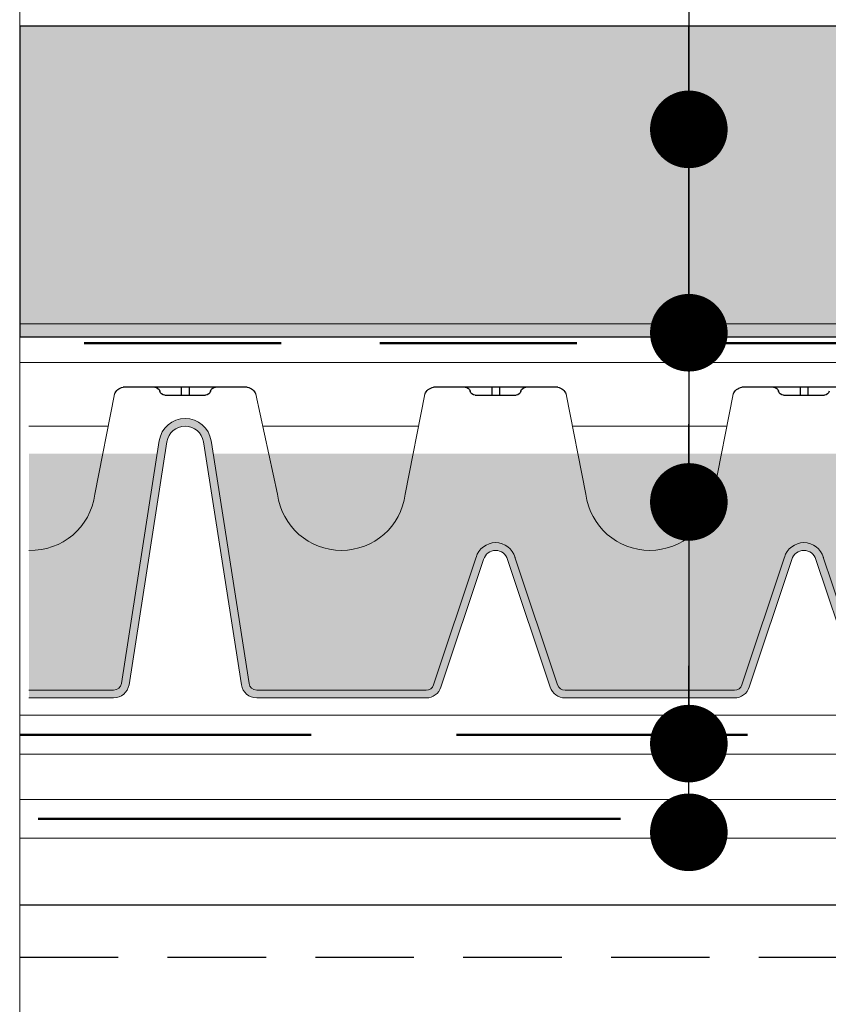
# Model space of a CAD drawing. Units: millimetres. Extents: x 28385 to 31014, y -4967 to -3341.
# Drawn here: x 28385 to 28489, y -4599 to -4472 of the extents above; entities that cross this region are included whole.
import ezdxf

# ---------------------------------------------------------------- set-up
doc = ezdxf.new("R2010")
doc.units = ezdxf.units.MM
doc.header["$MEASUREMENT"] = 0
for name, pattern in [('BORDER2', [0.875, 0.25, -0.125, 0.25, -0.125, 0, -0.125]), ('DASHDOT', [1, 0.5, -0.25, 0, -0.25]), ('DASHED', [19.049999999999997, 12.7, -6.35])]:
    doc.linetypes.add(name, pattern=pattern)
for name, color, linetype in [('1', 7, 'Continuous'), ('APP_drain', 7, 'Continuous'), ('APP_fleece', 7, 'Continuous'), ('APP_text', 7, 'Continuous'), ('Waterproofing_r', 7, 'Continuous')]:
    doc.layers.add(name, color=color, linetype=linetype)

# ---------------------------------------------------------------- blocks, each defined once
blk = doc.blocks.new('A$C08DC547E')
at = {"layer": 'APP_drain', "lineweight": 0}
h = blk.add_hatch(color=256, dxfattribs=at)
h.dxf.hatch_style = 1
edge = h.paths.add_edge_path()
edge.add_line((-23.89008921987988, -3.399999999999636), (-23.89008921987988, -3.499999999999091))
edge.add_line((-23.89008921987988, -3.5), (-22.79785604668632, -3.5))
edge.add_arc((-22.79785604668635, -3.300000000000182), 0.2000000000001555, 270.0000000000081, 341.5183316016539)
edge.add_line((-22.60817102123065, -3.363400245409139), (-22.05809220305946, -1.71763824631671))
edge.add_arc((-21.9038280673949, -1.759965749775802), 0.1599657497761831, 15.343396337201, 164.656603660349, ccw=False)
edge.add_line((-21.74956393172852, -1.717638246323077), (-21.19948511355915, -3.363400245409139))
edge.add_arc((-21.0098000881035, -3.300000000000182), 0.2000000000001218, 198.4816683983823, 270.0000000000081)
edge.add_line((-21.00980008810347, -3.5), (-18.82533374171635, -3.5))
edge.add_arc((-18.82533374171629, -3.300000000000182), 0.2000000000000985, 269.9999999999878, 341.5183316016474)
edge.add_line((-18.63564871626068, -3.363400245409139), (-18.08556989808949, -1.71763824631671))
edge.add_arc((-17.93130576242493, -1.759965749775802), 0.1599657497761818, 15.343396337160414, 164.6566036603476, ccw=False)
edge.add_line((-17.77704162675855, -1.717638246323077), (-17.22696280858918, -3.363400245409139))
edge.add_arc((-17.03727778313353, -3.300000000000182), 0.2000000000001223, 198.4816683983514, 270.0000000000081)
edge.add_line((-17.0372777831335, -3.5), (-14.85281143674638, -3.5))
edge.add_arc((-14.85281143674641, -3.300000000000182), 0.2000000000001554, 270.0000000000081, 341.5183316016539)
edge.add_line((-14.6631264112907, -3.363400245409139), (-14.11304759311952, -1.71763824631671))
edge.add_arc((-13.95878345745496, -1.759965749775802), 0.1599657497761827, 15.343396337201, 164.656603660349, ccw=False)
edge.add_line((-13.80451932178858, -1.717638246323077), (-13.25444050361921, -3.363400245409139))
edge.add_arc((-13.06475547816356, -3.300000000000182), 0.2000000000001219, 198.4816683983514, 270.0000000000081)
edge.add_line((-13.06475547816353, -3.5), (-10.88028913177641, -3.5))
edge.add_arc((-10.88028913177635, -3.299999999999272), 0.2000000000000986, 269.9999999999878, 341.5183316016165)
edge.add_line((-10.69060410632073, -3.363400245409139), (-10.14052528814955, -1.71763824631671))
edge.add_arc((-9.986261152484985, -1.759965749775802), 0.1599657497761831, 15.343396337199692, 164.6566036603084, ccw=False)
edge.add_line((-9.831997016818605, -1.717638246323077), (-9.281918198649237, -3.363400245409139))
edge.add_arc((-9.092233173193591, -3.299999999999272), 0.2000000000001219, 198.4816683983823, 270.0000000000081)
edge.add_line((-9.092233173193563, -3.5), (-6.907766826806437, -3.5))
edge.add_arc((-6.907766826806466, -3.299999999999272), 0.2000000000001567, 270.0000000000081, 341.5183316016539)
edge.add_line((-6.718081801350763, -3.363400245409139), (-6.168002983179576, -1.71763824631671))
edge.add_arc((-6.013738847515015, -1.759965749775802), 0.1599657497761812, 15.343396337201, 164.656603660349, ccw=False)
edge.add_line((-5.859474711848634, -1.717638246323077), (-5.309395893679266, -3.363400245409139))
edge.add_arc((-5.119710868223621, -3.299999999999272), 0.2000000000001299, 198.4816683983823, 270.0000000000081)
edge.add_line((-5.119710868223592, -3.5), (-2.935244521836466, -3.5))
edge.add_arc((-2.935244521836353, -3.299999999999272), 0.2000000000002521, 269.9999999999593, 351.228051008203)
edge.add_line((-2.737583889398138, -3.330500399738412), (-2.249070044394557, -0.2024975451968203))
edge.add_arc((-2.013738847514958, -0.2379930777469781), 0.2379930777476854, 9.175462405798783, 171.4226052973032, ccw=False)
edge.add_line((-1.778790975552965, -0.2000430775315181), (-1.289781255646176, -3.331221068516243))
edge.add_arc((-1.092233173193563, -3.300000000000182), 0.2000000000000908, 188.9809081168112, 270)
edge.add_line((-1.092233173193563, -3.5), (0, -3.5))
edge.add_line((0, -3.5), (0, -3.399999999999636))
edge.add_line((0, -3.399999999999636), (-1.092233173193563, -3.399999999999636))
edge.add_arc((-1.092233173193449, -3.300000000000182), 0.09999999999996718, 189.0241850009859, 269.99999999993486, ccw=False)
edge.add_line((-1.190995395231766, -3.315685136213688), (-1.680025377006586, -0.1843774064709578))
edge.add_arc((-2.013738847515071, -0.2379930777469781), 0.3379930777474576, 9.127356170865449, 171.3744990623558)
edge.add_line((-2.34790913183042, -0.1873024308215463), (-2.83640271496688, -3.315175546604223))
edge.add_arc((-2.935244521836523, -3.300000000000182), 0.099999999999988, 270.00000000003257, 351.27132789264596, ccw=False)
edge.add_line((-2.935244521836466, -3.399999999999636), (-5.119710868223592, -3.399999999999636))
edge.add_arc((-5.119710868223592, -3.300000000000182), 0.09999999999982281, 198.4816683984235, 270.00000000000813, ccw=False)
edge.add_line((-5.214553380951202, -3.331700122704206), (-5.763868789285425, -1.688222143390703))
edge.add_arc((-6.013738847515043, -1.759965749775802), 0.2599657497763409, 16.02002500060917, 163.9799749964447)
edge.add_line((-6.263608905740966, -1.68822214337888), (-6.812924314078828, -3.331700122705115))
edge.add_arc((-6.907766826806409, -3.300000000000182), 0.09999999999980519, 269.99999999998374, 341.51833160157395, ccw=False)
edge.add_line((-6.907766826806437, -3.399999999999636), (-9.092233173193563, -3.399999999999636))
edge.add_arc((-9.092233173193506, -3.300000000000182), 0.09999999999987659, 198.4816683983488, 269.99999999996743, ccw=False)
edge.add_line((-9.187075685921172, -3.331700122704206), (-9.736391094255396, -1.688222143390703))
edge.add_arc((-9.986261152485042, -1.759965749775802), 0.2599657497763385, 16.02002500060832, 163.9799749964198)
edge.add_line((-10.23613121071094, -1.68822214337888), (-10.7854466190488, -3.331700122705115))
edge.add_arc((-10.88028913177646, -3.300000000000182), 0.09999999999986328, 270.00000000003257, 341.51833160165114, ccw=False)
edge.add_line((-10.88028913177641, -3.399999999999636), (-13.06475547816353, -3.399999999999636))
edge.add_arc((-13.06475547816353, -3.300000000000182), 0.09999999999981943, 198.4816683983617, 270.00000000000813, ccw=False)
edge.add_line((-13.15959799089114, -3.331700122704206), (-13.70891339922537, -1.688222143390703))
edge.add_arc((-13.95878345745498, -1.759965749775802), 0.2599657497763373, 16.02002500063325, 163.9799749964206)
edge.add_line((-14.20865351568091, -1.68822214337888), (-14.75796892401877, -3.331700122705115))
edge.add_arc((-14.85281143674635, -3.300000000000182), 0.09999999999980627, 269.99999999998374, 341.51833160163574, ccw=False)
edge.add_line((-14.85281143674638, -3.399999999999636), (-17.0372777831335, -3.399999999999636))
edge.add_arc((-17.03727778313345, -3.300000000000182), 0.09999999999987655, 198.4816683983488, 269.99999999996743, ccw=False)
edge.add_line((-17.13212029586111, -3.331700122704206), (-17.68143570419534, -1.688222143390703))
edge.add_arc((-17.93130576242498, -1.759965749775802), 0.2599657497763374, 16.02002500060832, 163.9799749964198)
edge.add_line((-18.18117582065088, -1.68822214337888), (-18.73049122898874, -3.331700122705115))
edge.add_arc((-18.82533374171641, -3.300000000000182), 0.09999999999986327, 270.00000000003257, 341.51833160165114, ccw=False)
edge.add_line((-18.82533374171635, -3.399999999999636), (-21.00980008810347, -3.399999999999636))
edge.add_arc((-21.00980008810347, -3.300000000000182), 0.09999999999981969, 198.4816683984235, 270.00000000000813, ccw=False)
edge.add_line((-21.10464260083108, -3.331700122705115), (-21.65395800916531, -1.688222143391613))
edge.add_arc((-21.90382806739493, -1.759965749775802), 0.2599657497763385, 16.02002500060917, 163.9799749964447)
edge.add_line((-22.15369812562085, -1.68822214337888), (-22.70301353395871, -3.331700122705115))
edge.add_arc((-22.79785604668629, -3.300000000000182), 0.09999999999980644, 269.99999999998374, 341.51833160157395, ccw=False)
edge.add_line((-22.79785604668632, -3.399999999999636), (-23.89008921987988, -3.399999999999636))
at = {"layer": 'APP_drain'}
for p, q in [((-10.78583389018104, 0.5000000000009095), (-9.18583389018113, 0.5)), ((-9.72236423573895, 0.4009875093361188), (-10.25015806921419, 0.4009875093361188)), ((-10.03551414848107, 0.5), (-10.03551414848107, 0.4009875093361188)), ((-9.936153631880643, 0.5), (-9.936153631880643, 0.4009875093361188)), ((-6.813311585206975, 0.5), (-5.213311585207066, 0.5)), ((-5.749841930764887, 0.4009875093361188), (-6.277635764240131, 0.4009875093361188)), ((-6.062991843507007, 0.5), (-6.062991843507007, 0.4009875093361188)), ((-5.963631326906579, 0.5), (-5.963631326906579, 0.4009875093361188)), ((-2.813311585220163, 0.5000000000009095), (-1.213311585220254, 0.5)), ((-1.749841930778075, 0.4009875093361188), (-2.277635764253318, 0.4009875093361188)), ((-2.062991843520194, 0.5), (-2.062991843520194, 0.4009875093361188)), ((-1.963631326919767, 0.5), (-1.963631326919767, 0.4009875093361188))]:
    blk.add_line(p, q, dxfattribs=at)
at = {"layer": 'APP_drain', "lineweight": 0}
for p, q in [((-9.075373135263817, 0.4100759573302639), (-8.82188379579884, -0.8768656504189494)), ((-6.923772340124287, 0.4100759573302639), (-7.177261679589265, -0.8768656504189494)), ((-5.102850830289754, 0.4100759573302639), (-4.849361490824776, -0.8768656504189494)), ((-2.923772340137475, 0.4100759573302639), (-3.204739374615201, -0.8768656504189494)), ((-1.102850830302941, 0.4100759573302639), (-0.8493614908379641, -0.8768656504189494)), ((-8.994600330244793, 0), (-7.004545145143766, 0)), ((-5.02207802527073, 0), (-3.013300742162755, 0)), ((-1.022078025283918, 0), (0, 0)), ((-2.836386232389032, -3.315070007016402), (-2.34748906247296, -0.184612684844069)), ((-2.737583889397683, -3.330500399733864), (-2.248686719481611, -0.2000430775624409)), ((-1.289893805632346, -3.330500399733864), (-1.778790975548418, -0.2000430775624409)), ((-1.191091462640998, -3.315070007016402), (-1.67998863255707, -0.184612684844069)), ((-10.78544661904834, -3.331700122704206), (-10.23536780087716, -1.685938123611777)), ((-10.69060410632073, -3.363400245409139), (-10.14052528814955, -1.71763824631671)), ((-9.281918198649237, -3.363400245409139), (-9.831997016818605, -1.717638246323077)), ((-9.187075685921627, -3.331700122704206), (-9.737154504090995, -1.685938123618143)), ((-6.812924314078373, -3.331700122704206), (-6.262845495907186, -1.685938123611777)), ((-6.718081801350763, -3.363400245409139), (-6.168002983179576, -1.717638246315801)), ((-5.309395893679266, -3.363400245409139), (-5.859474711848634, -1.717638246323077)), ((-5.214553380951656, -3.331700122704206), (-5.764632199121024, -1.685938123618143)), ((-6.907766826806437, -3.399999999999636), (-9.092233173193563, -3.399999999999636)), ((-5.119710868223592, -3.399999999999636), (-2.935244521836466, -3.399999999999636)), ((0, -3.399999999999636), (-1.092233173193563, -3.399999999999636)), ((-6.907766826806437, -3.5), (-9.092233173193563, -3.5)), ((-5.119710868223592, -3.5), (-2.935244521836466, -3.5)), ((0, -3.5), (-1.092233173193563, -3.5))]:
    blk.add_line(p, q, dxfattribs=at)
at = {"layer": 'APP_drain'}
for centre, radius, start, end in [((-10.25083762665236, 0.4651369084813268), 0.06415299844059273, 193.4431815371995, 270.6069319014695), ((-9.72085945409981, 0.4651557436463918), 0.06418587587876161, 268.6566275568805, 346.5465464105828), ((-9.595939007089328, 0.4358794905310788), 0.06412065611668431, 89.87746021819146, 167.0742191948424), ((-9.203491396016034, 0.3655040745634324), 0.135650069928295, 19.18260222356756, 82.52061109241795), ((-6.795654079372071, 0.3655040745634324), 0.135650069928295, 97.47938890758205, 160.8173977764324), ((-6.403206468298322, 0.4358794905319883), 0.06412065611668431, 12.92578080515758, 90.12253978180853), ((-6.278315321678292, 0.4651369084813268), 0.06415299844059273, 193.4431815371995, 270.6069319014695), ((-5.748337149125746, 0.4651557436463918), 0.06418587587876161, 268.6566275568805, 346.5465464105828), ((-5.623416702115264, 0.4358794905310788), 0.06412065611668431, 89.87746021819146, 167.0742191948424), ((-5.23096909104197, 0.3655040745634324), 0.135650069928295, 19.18260222356756, 82.52061109241795), ((-2.795654079385258, 0.3655040745634324), 0.135650069928295, 97.47938890758205, 160.8173977764324), ((-2.40320646831151, 0.4358794905319883), 0.06412065611668431, 12.92578080515758, 90.12253978180853), ((-2.27831532169148, 0.4651369084813268), 0.06415299844059273, 193.4431815371995, 270.6069319014695), ((-1.748337149138933, 0.4651557436463918), 0.06418587587876161, 268.6566275568805, 346.5465464105828), ((-1.623416702128452, 0.4358794905310788), 0.06412065611668431, 89.87746021819146, 167.0742191948424), ((-1.230969091055158, 0.3655040745634324), 0.135650069928295, 19.18260222356756, 82.52061109241795)]:
    blk.add_arc(centre, radius, start, end, dxfattribs=at)
at = {"layer": 'APP_drain', "lineweight": 0}
for centre, radius, start, end in [((-2.013738847515015, -0.2379930777469781), 0.337993077747376, 8.577394718011845, 171.4226052819881), ((-2.013738847515015, -0.2379930777469781), 0.237993077747376, 8.577394718011845, 171.4226052819881), ((-7.999572737694052, -0.7708879791698564), 0.8291120208301663, 187.3436764599528, 352.6563235400473), ((-4.027050432719989, -0.7708879791698564), 0.8291120208301663, 187.3436764599528, 352.6563235400473), ((-0.02705043273317642, -0.7708879791698564), 0.8291120208301663, 187.3436764599528, 271.869651725267), ((-9.986261152484985, -1.759965749775802), 0.2599657497764042, 15.34339633730607, 164.6566036602082), ((-6.013738847515015, -1.759965749775802), 0.2599657497764042, 15.34339633730607, 164.6566036602082), ((-9.986261152484985, -1.759965749775802), 0.1599657497764042, 15.34339633730607, 164.6566036602082), ((-6.013738847515015, -1.759965749775802), 0.1599657497764042, 15.34339633730607, 164.6566036602082), ((-9.092233173193563, -3.300000000000182), 0.2, 198.4816683983812, 270), ((-9.092233173193563, -3.300000000000182), 0.1, 198.4816683983812, 270), ((-6.907766826806437, -3.300000000000182), 0.1, 270, 341.5183316016734), ((-6.907766826806437, -3.300000000000182), 0.2, 270, 341.5183316016734), ((-5.119710868223592, -3.300000000000182), 0.2, 198.4816683983812, 270), ((-5.119710868223592, -3.300000000000182), 0.1, 198.4816683983812, 270), ((-2.935244521836466, -3.300000000000182), 0.1, 270, 351.2280510095293), ((-2.935244521836466, -3.300000000000182), 0.2, 270, 351.2280510095293), ((-1.092233173193563, -3.300000000000182), 0.2, 188.7719489904707, 270), ((-1.092233173193563, -3.300000000000182), 0.1, 188.7719489904707, 270)]:
    blk.add_arc(centre, radius, start, end, dxfattribs=at)
blk = doc.blocks.new('_Dot')
at = {"color": 0, "linetype": 'ByBlock', "lineweight": -2}
blk.add_line((-0.5, 0), (-1, 0), dxfattribs=at)
at = {"color": 0, "linetype": 'ByBlock', "const_width": 0.5}
blk.add_lwpolyline([(-0.25, 0, 1), (0.25, 0, 1)], format="xyb", close=True, dxfattribs=at)

msp = doc.modelspace()

# ---------------------------------------------------------------- hatches: boundary and pattern name
at = {"layer": '1', "linetype": 'Continuous', "lineweight": 30}
h = msp.add_hatch(dxfattribs=at)
h.set_pattern_fill('AR-CONC', color=18, style=0)
h.set_pattern_definition([(50, (0, 0), (7.172601826007536, -0.6275213498259512), [0.7500000000000002, -8.250000000000002]), (355, (0, 0), (-1.38751333613, 7.52192133700012), [0.6000000000000001, -6.600000000000001]), (100.4514, (0.5977168000000002, -0.05229340000000001), (5.785093817140217, 6.894395420609538), [0.6374019000000001, -7.011421120000001]), (46.1842, (0, 2), (10.67241048625645, -1.655190143290181), [1.125, -12.375]), (96.6356, (0.8893674500000002, 1.86206693), (9.346627055487035, 9.74117870900442), [0.9561028800000002, -10.51713]), (351.1842, (0, 2), (9.346619451336274, 9.741186009253248), [0.9000000000000002, -9.900000000000002]), (21, (1, 1.5), (5.969070521184618, -4.026188906653389), [0.7500000000000002, -8.250000000000002]), (326, (1, 1.5), (2.433153319215824, 7.25150045046853), [0.6000000000000001, -6.600000000000001]), (71.4514, (1.49742233, 1.16448394), (8.402226285814901, 3.225304967099525), [0.6374019000000001, -7.011421120000001]), (37.50000000000001, (0, 0), (0.1215985531729063, 3.328938538313116), [0, -6.520000000000001, 0, -6.700000000000002, 0, -6.625000000000002]), (7.499999999999999, (0, 0), (2.630695374421486, 3.944117118823604), [0, -3.820000000000001, 0, -6.370000000000002, 0, -2.525]), (-32.5, (-2.23, 0), (5.338224361724091, -0.2255487173437976), [0, -2.5, 0, -7.800000000000002, 0, -10.35]), (-42.5, (-3.230000000000001, 0), (5.831861693423863, 1.001049823323177), [0, -3.250000000000001, 0, -5.180000000000001, 0, -7.350000000000001])])
h.paths.add_polyline_path([(29331.9686753471, -4512.933813321351), (29387.48965752681, -4472.933813321352), (28595.53983759701, -4472.933813321351), (28595.53983759701, -4512.933813321351)])
h.paths.add_polyline_path([(28595.51377597952, -4512.933813321351), (28595.51796027493, -4472.933813321351), (28470.89606564246, -4472.933813321351), (28470.89606564246, -4477.902516906017), (28470.89606564246, -4482.902516906017), (28470.89606564246, -4485.402516906017, -0.9999999999999999), (28470.89606564246, -4490.402516906017), (28470.89606564246, -4504.094717543), (28470.89606564246, -4509.094717543), (28470.89606564246, -4511.594717543, -0.2788808835244821), (28473.11017977415, -4512.933813321351)])
h.paths.add_polyline_path([(28470.89606564246, -4504.094717543), (28470.89606564246, -4490.402516906017, -0.9999999999999999), (28470.89606564246, -4485.402516906017), (28470.89606564246, -4482.902516906017), (28470.89606564246, -4477.902516906017), (28470.89606564246, -4472.933813321351), (28384.67464863042, -4472.933813321351), (28384.67464863042, -4512.933813321351), (28468.68195151077, -4512.933813321351, -0.2788808835244821), (28470.89606564246, -4511.594717543), (28470.89606564246, -4509.094717543)])
h.paths.add_polyline_path([(31013.77177953137, -4512.938226103721), (31013.77177953137, -4472.938226103721), (30012.14408734914, -4472.938226103722), (30067.66506952886, -4512.938226103721)])
at = {"layer": 'APP_drain', "transparency": 33554585}
h = msp.add_hatch(color=8, dxfattribs=at)
h.dxf.hatch_style = 1
h.set_gradient(color1=(0, 127, 255), color2=(0, 128, 255), one_color=1, tint=1)
h.paths.add_polyline_path([(28385.86196534459, -4540.434029261045, 0.3864995334136399), (28394.35558025297, -4533.207099648507), (28395.38831642376, -4527.963994945059), (28402.39956855246, -4527.963994945059), (28397.77191929691, -4557.595294506458, -0.3687995924133682), (28396.78429707652, -4558.43844314432), (28385.86196534459, -4558.43844314432)])
h.paths.add_polyline_path([(28385.86196534459, -4527.963994945059), (28395.38831642376, -4527.963994945059), (28394.35558025296, -4533.207099648529, -0.3864995334131222), (28385.86196534459, -4540.434029261045)], flags=16)
h = msp.add_hatch(color=8, dxfattribs=at)
h.dxf.hatch_style = 1
h.set_gradient(color1=(0, 127, 255), color2=(0, 128, 255), one_color=1, tint=1)
edge = h.paths.add_edge_path()
edge.add_line((28624.76285754338, -4540.44285482578), (28624.76285754338, -4558.44285592668))
edge.add_line((28624.76285754338, -4558.442855926683), (28613.84052581145, -4558.442855926683))
edge.add_arc((28613.84052581145, -4557.442855926676), 0.9999999999980809, 198.4816683984261, 270.00000000001626, ccw=False)
edge.add_line((28612.89210068417, -4557.759857153726), (28607.3989466008, -4541.325077360463))
edge.add_arc((28604.90024601854, -4542.042513424445), 2.59965749776384, 16.02002500365509, 159.0566882038993)
edge.add_line((28602.47233609638, -4541.113281206135), (28596.9083913529, -4557.759857153724))
edge.add_arc((28595.95996622562, -4557.442855926676), 0.9999999999981781, 269.99999999999187, 341.5183316015765, ccw=False)
edge.add_line((28595.95996622562, -4558.442855926683), (28574.11530276175, -4558.442855926683))
edge.add_arc((28574.11530276175, -4557.442855926676), 0.9999999999986414, 198.4816683983489, 269.99999999996743, ccw=False)
edge.add_line((28573.16687763447, -4557.759857153726), (28567.67372355109, -4541.325077360463))
edge.add_arc((28565.17502296883, -4542.042513424445), 2.59965749776148, 16.02002500366893, 159.0566882038814)
edge.add_line((28562.74711304667, -4541.113281206128), (28557.1831683032, -4557.759857153716))
edge.add_arc((28556.23474317592, -4557.442855926676), 0.9999999999987497, 270.00000000003257, 341.5183316016512, ccw=False)
edge.add_line((28556.23474317592, -4558.442855926683), (28534.39007971205, -4558.442855926683))
edge.add_arc((28534.39007971205, -4557.442855926676), 0.9999999999980791, 198.4816683983643, 270.00000000001626, ccw=False)
edge.add_line((28533.44165458477, -4557.759857153726), (28527.94850050139, -4541.325077360463))
edge.add_arc((28525.44979991913, -4542.042513424445), 2.599657497761476, 16.02002500366893, 159.0566882038814)
edge.add_line((28523.02188999698, -4541.113281206128), (28517.4579452535, -4557.759857153716))
edge.add_arc((28516.50952012622, -4557.442855926676), 0.9999999999981812, 269.9999999999919, 341.5183316016383, ccw=False)
edge.add_line((28516.50952012622, -4558.442855926683), (28494.66485666235, -4558.442855926683))
edge.add_arc((28494.66485666235, -4557.442855926676), 0.9999999999986476, 198.4816683983489, 269.99999999996743, ccw=False)
edge.add_line((28493.71643153507, -4557.759857153726), (28488.22327745169, -4541.325077360463))
edge.add_arc((28485.72457686943, -4542.042513424445), 2.599657497761476, 16.02002500364486, 159.0566882039048)
edge.add_line((28483.29666694727, -4541.113281206128), (28477.7327222038, -4557.759857153716))
edge.add_arc((28476.78429707652, -4557.442855926676), 0.9999999999987497, 270.00000000003257, 341.5183316016512, ccw=False)
edge.add_line((28476.78429707652, -4558.442855926683), (28454.93963361265, -4558.442855926683))
edge.add_arc((28454.93963361265, -4557.442855926676), 0.9999999999980791, 198.4816683984261, 270.00000000001626, ccw=False)
edge.add_line((28453.99120848537, -4557.759857153726), (28448.49805440199, -4541.325077360463))
edge.add_arc((28445.99935381973, -4542.042513424445), 2.599657497761475, 16.02002500364486, 159.0566882039048)
edge.add_line((28443.57144389758, -4541.113281206128), (28438.0074991541, -4557.759857153716))
edge.add_arc((28437.05907402682, -4557.442855926676), 0.9999999999982181, 269.99999999999187, 341.5183316015765, ccw=False)
edge.add_line((28437.05907402682, -4558.442855926683), (28415.21441056295, -4558.442855926683))
edge.add_arc((28415.21441056295, -4557.442855926676), 1.000000000001873, 188.7286721070743, 270.0000000000814, ccw=False)
edge.add_line((28414.22599249425, -4557.594611392715), (28409.59913908701, -4527.968407727421))
edge.add_line((28409.59913908701, -4527.968407727423), (28416.76467655727, -4527.968407727423))
edge.add_line((28416.76467655727, -4527.968407727423), (28417.90935909074, -4533.211512430873))
edge.add_arc((28426.13246967179, -4532.151735718371), 8.291120208301079, 187.343676460261, 352.6563235397309)
edge.add_line((28434.35558025284, -4533.211512430871), (28435.38831642362, -4527.968407727421))
edge.add_line((28435.38831642362, -4527.968407727423), (28456.60184596969, -4527.968407727423))
edge.add_line((28456.60184596969, -4527.968407727423), (28457.63458214048, -4533.211512430873))
edge.add_arc((28465.85769272153, -4532.151735718371), 8.29112020830126, 187.3436764602688, 352.6563235397232)
edge.add_line((28474.08080330258, -4533.211512430871), (28475.11353947336, -4527.968407727421))
edge.add_line((28475.11353947336, -4527.968407727423), (28496.32706901943, -4527.968407727423))
edge.add_line((28496.32706901943, -4527.968407727423), (28497.35980519022, -4533.211512430873))
edge.add_arc((28505.58291577127, -4532.151735718371), 8.291120208301196, 187.343676460269, 352.656323539731)
edge.add_line((28513.80602635231, -4533.211512430871), (28514.8387625231, -4527.968407727421))
edge.add_line((28514.8387625231, -4527.968407727423), (28536.05229206917, -4527.968407727423))
edge.add_line((28536.05229206917, -4527.968407727423), (28537.08502823996, -4533.211512430873))
edge.add_arc((28545.30813882101, -4532.151735718371), 8.291120208301196, 187.343676460269, 352.656323539731)
edge.add_line((28553.53124940205, -4533.211512430871), (28554.56398557284, -4527.968407727421))
edge.add_line((28554.56398557285, -4527.968407727423), (28575.78178774182, -4527.968407727423))
edge.add_line((28575.78178774182, -4527.968407727423), (28576.81452391262, -4533.211512430873))
edge.add_arc((28585.03763449367, -4532.151735718371), 8.291120208301223, 187.343676460269, 352.656323539731)
edge.add_line((28593.26074507472, -4533.211512430871), (28594.29348124551, -4527.968407727421))
edge.add_line((28594.29348124551, -4527.968407727423), (28615.51128341448, -4527.968407727423))
edge.add_line((28615.51128341448, -4527.968407727423), (28616.54401958528, -4533.211512430882))
edge.add_arc((28624.76713016633, -4532.151735718378), 8.291120208300697, 187.3436764602694, 269.9704740413073)
h.paths.add_polyline_path([(28576.81452391262, -4533.211512430893), (28575.78178774182, -4527.968407727423), (28594.29348124551, -4527.968407727423), (28593.26074507471, -4533.211512430893, -0.8793927096704154)], flags=16)
h.paths.add_polyline_path([(28537.08502823996, -4533.211512430878), (28536.05229206917, -4527.968407727423), (28554.56398557285, -4527.968407727423), (28553.53124940205, -4533.211512430878, -0.8793927096704086)], flags=16)
h.paths.add_polyline_path([(28497.35980519022, -4533.211512430878), (28496.32706901943, -4527.968407727423), (28514.8387625231, -4527.968407727423), (28513.80602635231, -4533.211512430878, -0.879392709670416)], flags=16)
h.paths.add_polyline_path([(28457.63458214048, -4533.211512430878), (28456.60184596969, -4527.968407727423), (28475.11353947336, -4527.968407727423), (28474.08080330257, -4533.211512430893, -0.879392709670329)], flags=16)
h.paths.add_polyline_path([(28417.90935909074, -4533.211512430878), (28416.76467655727, -4527.968407727423), (28435.38831642362, -4527.968407727423), (28434.35558025283, -4533.211512430893, -0.8793927096707581)], flags=16)
edge = h.paths.add_edge_path(flags=17)
edge.add_line((28624.76285754338, -4527.968407727423), (28624.76285754338, -4540.44285482578))
edge.add_arc((28624.76713016633, -4532.151735718378), 8.291120208299365, 187.3436764603734, 269.9704740412975, ccw=False)
edge.add_line((28616.54401958529, -4533.211512430893), (28615.51128341449, -4527.968407727425))
edge.add_line((28615.51128341448, -4527.968407727423), (28624.76285754338, -4527.968407727423))

# ---------------------------------------------------------------- linework, layer by layer
at = {"layer": '1', "color": 5, "linetype": 'Continuous', "lineweight": 30}
msp.add_line((28384.67464863043, -4586.104623489565), (31013.77177953137, -4586.101038616407), dxfattribs=at)
at = {"layer": '1', "color": 5, "linetype": 'DASHED', "lineweight": 30}
msp.add_line((28384.67464863043, -4592.84294833968), (31013.77177953137, -4592.838981369796), dxfattribs=at)
at = {"layer": '1', "color": 18, "linetype": 'Continuous', "lineweight": 30}
for points in [[(28470.89606564246, -4504.094717543), (28470.89606564246, -4490.402516906017, -0.9999999999999999), (28470.89606564246, -4485.402516906017), (28470.89606564246, -4482.902516906017), (28470.89606564246, -4477.902516906017), (28470.89606564246, -4472.933813321351), (28384.67464863042, -4472.933813321351), (28384.67464863042, -4512.933813321351), (28468.68195151077, -4512.933813321351, -0.2788808835244821), (28470.89606564246, -4511.594717543), (28470.89606564246, -4509.094717543)], [(28595.51377597952, -4512.933813321351), (28595.51796027493, -4472.933813321351), (28470.89606564246, -4472.933813321351), (28470.89606564246, -4477.902516906017), (28470.89606564246, -4482.902516906017), (28470.89606564246, -4485.402516906017, -0.9999999999999999), (28470.89606564246, -4490.402516906017), (28470.89606564246, -4504.094717543), (28470.89606564246, -4509.094717543), (28470.89606564246, -4511.594717543, -0.2788808835244821), (28473.11017977415, -4512.933813321351)]]:
    msp.add_lwpolyline(points, format="xyb", close=True, dxfattribs=at)
at = {"layer": 'APP_fleece', "lineweight": 5, "ltscale": 15}
for points in [[(28384.72181439918, -4561.673483199371), (31013.77177953137, -4561.66951622965)], [(28384.72181439918, -4566.673483199371), (31013.77177953137, -4566.66951622965)]]:
    msp.add_lwpolyline(points, dxfattribs=at)
at = {"layer": 'APP_fleece', "color": 3, "linetype": 'BORDER2', "lineweight": 50, "ltscale": 150}
msp.add_lwpolyline([(28384.72181439918, -4564.173483199367), (31013.77177953137, -4564.16951622965)], dxfattribs=at)
at = {"layer": 'APP_text', "ltscale": 1.5}
msp.add_line((28470.89606564246, -3697.947641030604), (28470.89606564246, -4565.338643013997), dxfattribs=at)
at = {"layer": 'APP_text', "lineweight": 0, "ltscale": 1.5}
for p, q in [((28384.67464863043, -4967.093174106779), (28384.67464863043, -4461.246603313037)), ((29331.9686753471, -4511.246603313037), (28384.67464863043, -4511.246603313037)), ((29333.58222454034, -4516.246603313037), (28384.67464863043, -4516.246603313037))]:
    msp.add_line(p, q, dxfattribs=at)
at = {"layer": 'APP_text', "color": 1, "linetype": 'DASHED', "lineweight": 50, "ltscale": 2}
msp.add_line((29332.77544994372, -4513.746603313037), (28384.67464863043, -4513.746603313037), dxfattribs=at)
at = {"layer": 'Waterproofing_r', "lineweight": 5, "ltscale": 15}
for p, q in [((31013.77177953137, -4572.499346202528), (28384.67464863043, -4572.503313172439)), ((31013.77177953137, -4577.499346202528), (28384.67464863043, -4577.503313172439))]:
    msp.add_line(p, q, dxfattribs=at)
at = {"layer": 'Waterproofing_r', "linetype": 'DASHDOT', "lineweight": 50, "ltscale": 150}
msp.add_line((31013.77177953137, -4574.999346202528), (28384.67464863043, -4575.003313172439), dxfattribs=at)

# ---------------------------------------------------------------- block references
at = {"xscale": 10, "yscale": 10, "zscale": 10, "rotation": 270}
for p in [(28470.89606564246, -4486.215306897702), (28470.89606564246, -4512.407507534685), (28470.89606564246, -4534.196441370577), (28470.89606564246, -4565.323492601234), (28470.89606564246, -4576.745692477168)]:
    msp.add_blockref('_Dot', p, dxfattribs=at)
at = {"layer": 'APP_text', "color": 1, "lineweight": 0, "ltscale": 1.5, "xscale": -10, "yscale": 10, "zscale": 10}
msp.add_blockref('A$C08DC547E', (28385.86196534459, -4524.438443144312), dxfattribs=at)

doc.saveas('drawing.dxf')
